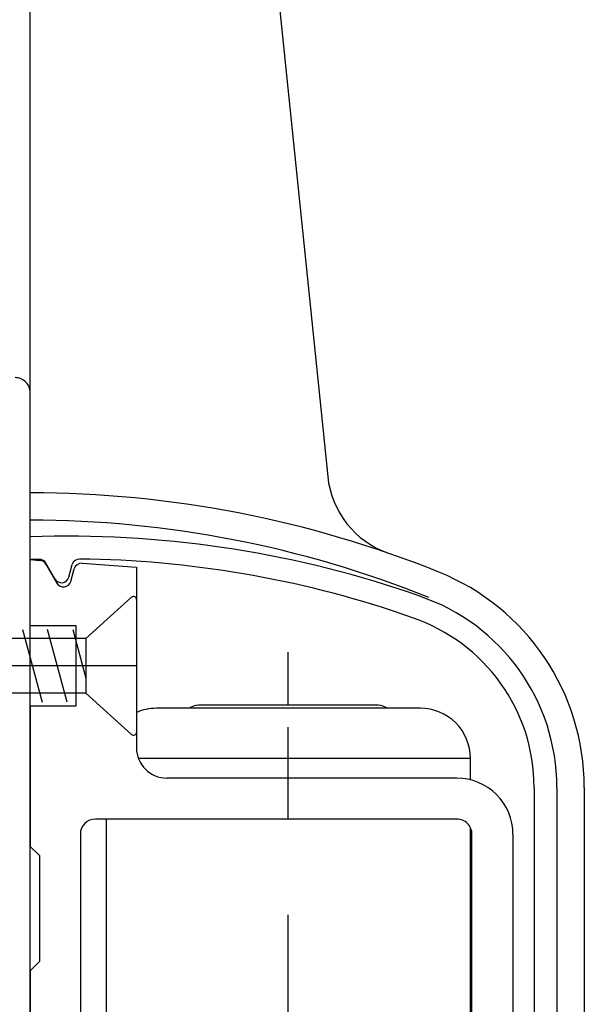
# Model space of a CAD drawing. Units: millimetres. Extents: x -5478 to -4118, y 8557 to 9072.
# Drawn here: x -4281 to -4244, y 8719 to 8784 of the extents above; entities that cross this region are included whole.
import ezdxf

# ---------------------------------------------------------------- set-up
doc = ezdxf.new("R2010")
doc.units = ezdxf.units.MM
doc.linetypes.add('AUSGEZOGEN', pattern=[0])
doc.linetypes.add('MITTE', pattern=[50.800000000000004, 31.75, -6.35, 6.35, -6.35])
doc.layers.add('Bemaßung', color=1, linetype='Continuous')
doc.layers.add('Beschlag', color=160, linetype='AUSGEZOGEN')
doc.styles.add('arialn', font='ARIALN.TTF')
doc.styles.get("Standard").update_dxf_attribs({"font": 'arial.ttf'})
doc.dimstyles.new('Bemaßung klein', dxfattribs={"dimtxt": 5, "dimasz": 3.5, "dimexe": 1.5, "dimexo": 0, "dimgap": 1.5, "dimtad": 0, "dimtih": 1, "dimtoh": 1, "dimdsep": 46, "dimtxsty": 'arialn', "dimcen": 0, "dimclrd": 256, "dimclre": 256, "dimclrt": 256, "dimadec": 0, "dimazin": 0, "dimtfac": 1, "dimtmove": 0, "dimatfit": 3, "dimfxl": 1, "dimtolj": 1, "dimarcsym": 0})

# ---------------------------------------------------------------- blocks, each defined once
blk = doc.blocks.new('050083')
blk.add_line((55, -78.99999999999989), (54.99999999999909, -20.99999999999955))
blk.add_arc((54.00000074707438, -20.99999925292465), 0.9999992529249885, 359.9999571957293, 89.99999999999838)
blk = doc.blocks.new('*D84')
at = {"layer": 'Bemaßung', "lineweight": -2, "transparency": 16777216}
for p, q in [((-4355.51947198386, 8772.958968439158), (-4355.51947198386, 8810.036713298487)), ((-4280.51962246836, 8759.083629319211), (-4280.51962246836, 8810.036713298487)), ((-4352.01947198386, 8808.536713298487), (-4322.45440397918, 8808.536713298487)), ((-4284.01962246836, 8808.536713298487), (-4313.584690473041, 8808.536713298487))]:
    blk.add_line(p, q, dxfattribs=at)
at = {"layer": 'Bemaßung', "transparency": 16777216}
for points in [[(-4352.01947198386, 8809.12004663182), (-4352.01947198386, 8807.953379965153), (-4355.51947198386, 8808.536713298487)], [(-4284.01962246836, 8809.12004663182), (-4284.01962246836, 8807.953379965153), (-4280.51962246836, 8808.536713298487)]]:
    blk.add_solid(points, dxfattribs=at)
at = {"layer": 'Defpoints', "color": 0, "transparency": 16777216}
for p in [(-4280.51962246836, 8808.536713298487), (-4355.51947198386, 8772.958968439158), (-4280.51962246836, 8759.083629319211)]:
    blk.add_point(p, dxfattribs=at)
at = {"layer": 'Bemaßung', "transparency": 16777216, "insert": (-4318.01954722611, 8808.536713298487), "char_height": 5, "attachment_point": 5, "style": 'arialn'}
blk.add_mtext('\\A1;75', dxfattribs=at)
blk = doc.blocks.new('*D85')
at = {"layer": 'Bemaßung', "lineweight": -2, "transparency": 16777216}
for p, q in [((-4369.519622468368, 8728.227756789234), (-4369.519622468368, 8819.391429386314)), ((-4280.519622468368, 8759.083629319215), (-4280.519622468368, 8819.391429386314)), ((-4366.019622468368, 8817.891429386314), (-4329.461300503838, 8817.891429386314)), ((-4284.019622468368, 8817.891429386314), (-4320.577944432897, 8817.891429386314))]:
    blk.add_line(p, q, dxfattribs=at)
at = {"layer": 'Bemaßung', "transparency": 16777216}
for points in [[(-4366.019622468368, 8818.474762719648), (-4366.019622468368, 8817.30809605298), (-4369.519622468368, 8817.891429386314)], [(-4284.019622468368, 8818.474762719648), (-4284.019622468368, 8817.30809605298), (-4280.519622468368, 8817.891429386314)]]:
    blk.add_solid(points, dxfattribs=at)
at = {"layer": 'Defpoints', "color": 0, "transparency": 16777216}
for p in [(-4280.519622468368, 8817.891429386314), (-4280.519622468368, 8759.083629319215), (-4369.519622468368, 8728.227756789234)]:
    blk.add_point(p, dxfattribs=at)
at = {"layer": 'Bemaßung', "transparency": 16777216, "insert": (-4325.019622468368, 8817.891429386314), "char_height": 5, "attachment_point": 5, "style": 'arialn'}
blk.add_mtext('\\A1;89', dxfattribs=at)
blk = doc.blocks.new('PSK unten 4+5000')
at = {"layer": 'Beschlag'}
for p, q in [((49.43173563409937, 85.60980000168138), (49.43174363409935, 167.0095880016813)), ((61.73493063409933, 162.3614110016813), (69.0311776340991, 91.08923100168113)), ((49.43174863409922, 81.25979900168113), (49.43174863409922, 85.60979900168127)), ((49.43174863409922, 85.60979900168127), (50.06515363409926, 85.56550700168123)), ((50.46328763409929, 85.31672500168133), (51.18897463409894, 84.05979900168131)), ((51.05115963409889, 84.34099400168134), (50.46628463409934, 85.37504200168132)), ((51.96816663409891, 84.4534780016811), (52.19890063409957, 85.28509500168138)), ((52.84291263409932, 85.37126700168119), (56.43174863409922, 85.12031100168133)), ((56.43174863409922, 85.12031100168133), (56.43174863409922, 73.20979900168118)), ((52.10495063409917, 84.1803890016813), (52.32507163409946, 85.0018940016812)), ((56.10319363409917, 83.13410700168129), (53.09484363409911, 80.40980200168133)), ((75.0875866340989, 83.19675900168113), (74.35214163409955, 83.46864900168111)), ((56.43174863409922, 82.98090200168122), (56.43174863409922, 74.2387020016813)), ((74.60712963409924, 81.77578600168135), (73.9313066340992, 82.02749400168113)), ((49.43174863409922, 81.25979900168113), (52.43174863409922, 81.25979900168113)), ((52.43174863409922, 81.25979900168113), (52.43174863409922, 75.95979900168118)), ((48.92241863409936, 81.00980200168124), (50.20857363409914, 76.20980200168128)), ((51.86501863409921, 76.20980200168128), (50.57886363409898, 81.00980200168124)), ((52.23530363409918, 81.00980200168124), (53.09484363409911, 77.80195200168123)), ((53.09484363409911, 80.40980200168133), (27.54944363409913, 80.40980200168133)), ((53.09484363409911, 80.40980200168133), (53.09484363409911, 76.80980200168119)), ((66.4318766340989, 76.0098210016813), (66.4319366340992, 79.50980800168122)), ((53.09484363409911, 76.80980200168119), (28.51406363409887, 76.80980200168119)), ((56.10319363409917, 74.08549700168123), (53.09484363409911, 76.80980200168119)), ((49.43174863409922, 75.95979900168118), (49.43174863409922, 66.70979900168118)), ((52.43174863409922, 75.95979900168118), (49.43174863409922, 75.95979900168118)), ((72.3567486340994, 76.00979900168113), (60.50674863409904, 76.00979900168113)), ((75.13174863409904, 75.80979900168131), (57.7317486340994, 75.80979900168131)), ((78.43174863409922, 72.50979900168124), (56.558053634099, 72.50979900168124)), ((66.43174863409922, 72.57229900168124), (66.43174863409922, 72.57229900168124)), ((78.43174863409922, 71.09830700168118), (78.43174863409922, 72.50979900168124)), ((77.53174863409959, 71.20979900168118), (58.43174863409922, 71.20979900168118)), ((82.62753263409923, 70.5974920016813), (82.6275506340994, 38.56710400168129)), ((84.12753363409911, 70.5974850016812), (84.12753263409923, 15.40979600168123)), ((85.93173763409914, 70.5974870016812), (85.93173763409914, 15.40980000168122)), ((77.53174863409959, 68.50979900168124), (53.7317486340994, 68.50979900168124)), ((54.43174863409922, 68.50943300168126), (54.43174863409922, 54.2101940016812)), ((52.7317486340994, 67.50979900168124), (52.7317486340994, 55.20979900168118)), ((78.43174863409922, 54.77398800168123), (78.43174863409922, 67.94563900168123)), ((78.53174863409959, 55.20979900168118), (78.53174863409959, 67.50979900168124)), ((81.2317486340994, 67.50979900168124), (81.2317486340994, 43.67061800168131)), ((49.43174863409922, 66.70979900168118), (50.03174863409959, 66.10979900168127)), ((50.03174863409959, 66.10979900168127), (50.03174863409959, 59.10979900168127)), ((50.03174863409959, 59.10979900168127), (49.43174863409922, 58.50979900168124)), ((49.43174863409922, 58.50979900168124), (49.43174863409922, 51.70979900168118))]:
    blk.add_line(p, q, dxfattribs=at)
at = {"layer": 'Beschlag', "linetype": 'MITTE'}
for p, q in [((56.39131363409933, 78.60980200168115), (20.57687063409912, 78.60980100168126)), ((66.43174863409922, 30.44730100168124), (66.43174863409922, 74.57229900168124))]:
    blk.add_line(p, q, dxfattribs=at)
at = {"layer": 'Beschlag'}
for centre, radius, start, end in [((74.99998463409929, 91.70026800168125), 6, 185.8451130000009, 250.8648039999955), ((49.43174563409912, 18.00993500168124), 72, 68.04380900000497, 90.00000199998978), ((49.43174563409912, 18.00993500168124), 70.2, 68.04380799999011, 90.00000199998978), ((51.93411463409893, 17.15552000168123), 70, 71.3214990000004, 92.04866299999706), ((51.93411463409893, 17.15552000168123), 68.5, 91.60367899999682, 92.09353900001246), ((50.03108163409934, 85.12888600168117), 0.5, 29.49305800000142, 91.60395699997879), ((50.03027663409921, 85.06672500168133), 0.5, 30.00005299999268, 86.00010600001957), ((52.68070363409925, 85.15142100168123), 0.5, 89.37121399998523, 164.4936020000062), ((52.80803563409927, 84.8724850016813), 0.5, 86.00010600001957, 164.9999340000067), ((51.93411463409893, 17.15552000168123), 68.5, 71.26891099999726, 89.37092499999687), ((51.48636963409945, 84.58715700168113), 0.5, 209.4933359999936, 344.4926840000009), ((70.63173963409918, 70.59748400168121), 15.3, 7.999998199632478e-06, 68.04381500000707), ((51.62198863409913, 84.30979900168131), 0.5, 209.9999120000042, 344.9999660000015), ((56.23175163409951, 82.98089800168123), 0.2, 0.001008000001187714, 130.0001890000107), ((70.82752963409939, 70.59748200168121), 13.3, 1.199999729944862e-05, 71.31861399999796), ((70.82752963409939, 70.59748200168121), 11.8, 1.299999870284664e-05, 71.31861399999796), ((60.50674963409938, 75.00979900168124), 1, 90.00003800001427, 126.8704900000094), ((72.35674963409929, 75.00979900168124), 1, 53.12957099999413, 90.00003800001427), ((57.73174963409929, 72.50979900168124), 3.3, 90.00001199999079, 113.200320000004), ((75.13174963409938, 72.50979900168124), 3.3, 6.00000190661237e-06, 90.00001199999079), ((56.23175163409951, 74.23870100168119), 0.2, 229.9990259999914, 0.0002119999978871726), ((58.43174963409956, 73.20979900168118), 2, 179.9999910000004, 269.9999809999929), ((77.53174963409901, 67.50979900168124), 3.7, 5.000000503214316e-06, 90.00001000000101), ((53.73174963409929, 67.50979900168124), 1, 90.00003800001427, 179.9999809999994), ((77.53174963409901, 67.50979900168124), 1, 1.900000060945855e-05, 90.00003800001427)]:
    blk.add_arc(centre, radius, start, end, dxfattribs=at)
blk.add_attdef('PSK5000', (30.43174963409956, 0.6098000016812648), '', height=2.5)

msp = doc.modelspace()

# ---------------------------------------------------------------- block references
msp.add_blockref('050083', (-4335.51962246836, 8780.083629319213))
at = {"layer": 'Beschlag'}
msp.add_blockref('PSK unten 4+5000', (-4329.951372102463, 8662.473829317534), dxfattribs=at)

# ---------------------------------------------------------------- dimensions: what is measured, and where the dimension line sits
at = {"layer": 'Bemaßung'}
for base, p1, p2, picture, middle in [((-4280.519622468368, 8817.891429386314), (-4369.519622468368, 8728.227756789234), (-4280.519622468368, 8759.083629319215), '*D85', (-4325.019622468368, 8817.891429386314)), ((-4280.51962246836, 8808.536713298487), (-4355.51947198386, 8772.958968439158), (-4280.51962246836, 8759.083629319211), '*D84', (-4318.01954722611, 8808.536713298487))]:
    dim = msp.add_linear_dim(base=base, p1=p1, p2=p2, dimstyle='Bemaßung klein', dxfattribs=at)
    dim.commit()
    dim.dimension.update_dxf_attribs({"geometry": picture, "text_midpoint": middle})

doc.saveas('drawing.dxf')
